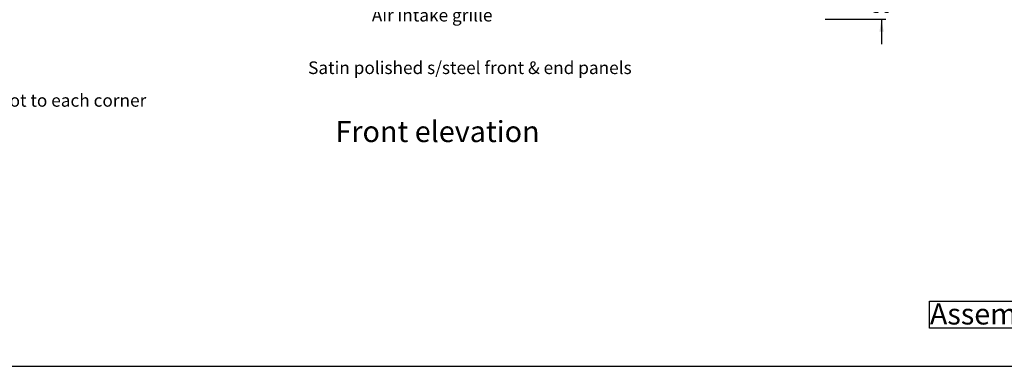
# Model space of a CAD drawing. Extents: x 0 to 586, y 0 to 420.
# Drawn here: x 119 to 352, y 9 to 91 of the extents above; entities that cross this region are included whole.
import ezdxf

# ---------------------------------------------------------------- set-up
doc = ezdxf.new("R2010")
doc.units = 0
doc.layers.get('0').update_dxf_attribs({"linetype": 'CONTINUOUS'})
doc.styles.add('SLDTEXTSTYLE0', font='TXT', dxfattribs={"width": 0.605})
doc.dimstyles.new('SLDDIMSTYLE1', dxfattribs={"dimtxt": 3, "dimasz": 3, "dimexe": 0, "dimexo": 0.0625, "dimgap": 0.75, "dimtad": 0, "dimtih": 1, "dimtoh": 1, "dimdec": 0, "dimlfac": 10, "dimrnd": 1e-09, "dimzin": 12, "dimtxsty": 'SLDTEXTSTYLE0', "dimsah": 1, "dimcen": 0.09, "dimazin": 3, "dimtfac": 1, "dimtmove": 0, "dimatfit": 3, "dimtolj": 1, "dimtzin": 12})

# ---------------------------------------------------------------- blocks, each defined once
blk = doc.blocks.new('SW_NOTE_1')
at = {"color": 0, "linetype": 'CONTINUOUS'}
for p, q in [((-0.08, 0.55), (-0.08, 6.96)), ((-0.08, 6.96), (91.57, 6.96)), ((91.57, 6.96), (91.57, 0.55)), ((91.57, 0.55), (-0.08, 0.55))]:
    blk.add_line(p, q, dxfattribs=at)
at = {"color": 0, "linetype": 'CONTINUOUS', "insert": (0, 6.45), "char_height": 5, "attachment_point": 1, "style": 'SLDTEXTSTYLE0'}
blk.add_mtext('Assembly No - CHCMD20-RS', dxfattribs=at)
blk = doc.blocks.new('_D_4')
at = {"color": 7, "linetype": 'CONTINUOUS'}
for p, q in [((323.27, 97.04), (323.27, 103.04)), ((322.29, 97.04), (322.27, 97.04)), ((309.88, 91.45), (324.27, 91.45)), ((323.27, 91.45), (323.27, 85.45))]:
    blk.add_line(p, q, dxfattribs=at)
for points in [[(323.27, 97.04), (323.77, 100.04), (322.77, 100.04)], [(323.27, 91.45), (322.77, 88.45), (323.77, 88.45)]]:
    blk.add_solid(points, dxfattribs=at)
at = {"color": 7, "linetype": 'CONTINUOUS', "insert": (320.98, 95.9), "char_height": 3, "attachment_point": 1, "style": 'SLDTEXTSTYLE0'}
blk.add_mtext('56', dxfattribs=at)

msp = doc.modelspace()

# ---------------------------------------------------------------- linework, layer by layer
at = {"color": 7, "linetype": 'CONTINUOUS'}
msp.add_line((5.873, 9.004), (579.873, 9.004), dxfattribs=at)

# ---------------------------------------------------------------- block references
msp.add_blockref('SW_NOTE_1', (334.744, 17.48), dxfattribs=at)

# ---------------------------------------------------------------- texts
at = {"color": 7, "linetype": 'CONTINUOUS', "attachment_point": 1, "style": 'SLDTEXTSTYLE0'}
for s, insert, char_height in [('Air intake grille', (202.276, 93.862), 3), ('Satin polished s/steel front & end panels', (187.157, 81.382), 3), ('Leveling foot to each corner', (95.596, 73.633), 3), ('Front elevation', (193.667, 67.237), 5)]:
    msp.add_mtext(s, dxfattribs=dict(at, insert=insert, char_height=char_height))

# ---------------------------------------------------------------- dimensions: what is measured, and where the dimension line sits
at = {"color": 7, "linetype": 'CONTINUOUS'}
dim = msp.add_linear_dim(base=(323.267, 91.45), p1=(323.292, 97.04), p2=(308.882, 91.45), angle=90, dimstyle='SLDDIMSTYLE1', dxfattribs=at)
dim.commit()
dim.dimension.update_dxf_attribs({"geometry": '_D_4', "text_midpoint": (323.267, 94.336), "dimtype": 160})

doc.saveas('drawing.dxf')
